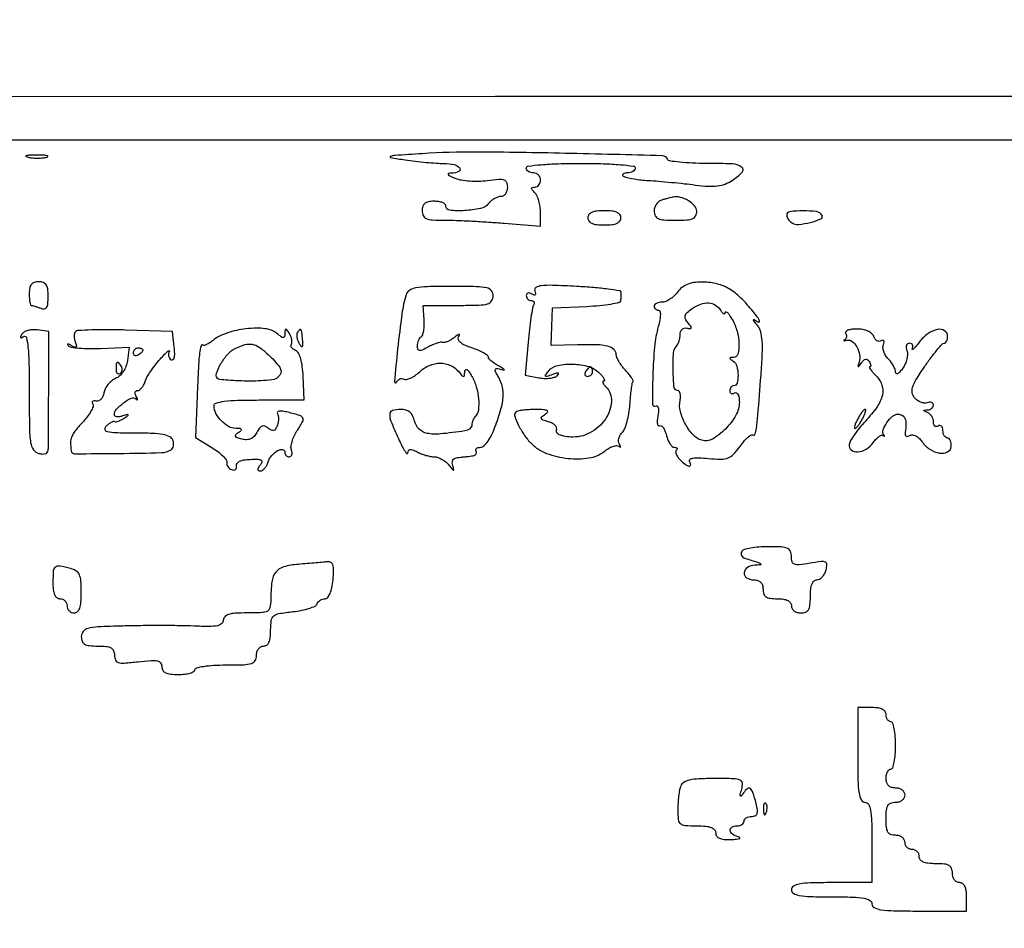
# Model space of a CAD drawing. Extents: x 0 to 285, y 0 to 199.
# Drawn here: x 91 to 108, y 15 to 31 of the extents above; entities that cross this region are included whole.
import ezdxf

# ---------------------------------------------------------------- set-up
doc = ezdxf.new("R2010")
doc.units = 0
doc.header["$MEASUREMENT"] = 0

msp = doc.modelspace()

# ---------------------------------------------------------------- linework, layer by layer
for points in [[(12.018587, 197.63043, 0.000001), (12.008899, 104.966172, 0.000001), (11.999543, 12.345562, 0.14191), (12.095573, 12.013907, 0.043878), (12.14091, 11.954451, 0.181572), (12.18046, 11.934241, 0.182342), (12.223428, 11.945101, 0.044309), (12.280527, 11.992887, -0.198708), (12.431666, 12.05556, -0.000004), (39.75987, 12.076799, -0.000163), (77.848355, 12.093671, -0.00003), (148.40545, 12.097669, -0.000015), (239.157542, 12.094621, -0.000295)], [(284.767733, 141.700151, -0.000001), (284.786003, 197.347919, -0.061471)], [(171.17965, 29.568899, -0.000001), (150.057708, 29.555285, -0.000076), (126.748456, 29.54384, -0.000045), (99.0243, 29.536921), (26.6913, 29.5254)], [(184.76263, 83.842364, -0.000001), (184.743992, 64.355618, -0.198663)], [(12.817015, 14.586097, -0.000002), (12.795782, 37.035661, -0.000177)], [(148.36725, 197.882091, -0.000025), (71.811833, 197.887396, -0.000196)], [(36.352494, 197.905501, -0.000009), (12.465476, 197.927469, -0.163223)], [(185.428182, 64.397946, -0.000006), (199.798997, 64.404219, -0.000134)], [(57.992206, 28.760233, -0.000046), (98.9397, 28.764, -0.000044), (140.476527, 28.76031, -0.000383), (159.011728, 28.742814, -0.000022), (171.318589, 28.721233, -0.413687)]]:
    msp.add_lwpolyline(points, format="xyb")
for points in [[(97.713, 28.514738, 0.000938), (97.22481, 28.48202, 0.06954), (97.147127, 28.465653, 0.769244), (97.148773, 28.446806, 0.005017), (97.407558, 28.40445, 0.008705), (97.586741, 28.38015, 0.006681), (97.783214, 28.359638, 0.006761), (97.967573, 28.345389, 0.015906), (98.105508, 28.341, -0.055333), (98.284194, 28.321165, -0.17345), (98.38473, 28.257489, -0.486365), (98.369586, 28.196302, -0.096951), (98.24175, 28.166438, 0.045412), (98.185285, 28.15923, 0.533115), (98.178535, 28.142006, 0.134415), (98.208832, 28.116617, 0.01083), (98.3052, 28.074893, 0.056625), (98.411431, 28.045056, 0.02332), (98.56019, 28.028017, 0.022713), (98.723078, 28.024433, 0.027075), (98.87625, 28.036337, -0.011911), (99.083203, 28.058748, -0.101867), (99.175283, 28.047741, -0.228132), (99.220214, 28.00412, -0.088129), (99.2358, 27.916382, -0.067788), (99.227075, 27.852326, -0.084428), (99.201566, 27.798027, -0.099685), (99.163701, 27.761717, -0.14238), (99.119259, 27.7488, 0.086594), (99.067003, 27.739682, 0.04354), (99.006015, 27.711523, 0.041499), (98.946309, 27.670456, 0.048188), (98.8974, 27.6219, -0.167805), (98.75431, 27.535043, -0.039407), (98.472628, 27.496992, -0.038986), (98.205283, 27.50299, -0.385114), (98.136, 27.5796, 0.226478), (98.120532, 27.611996, 0.074992), (98.073872, 27.639349, 0.057076), (98.005492, 27.658014, 0.038131), (97.9245, 27.6642, 0.044917), (97.824438, 27.655193, 0.124434), (97.760588, 27.62613, 0.149477), (97.725061, 27.574123, 0.07578), (97.713, 27.495, 0.108066), (97.732299, 27.406751, 0.189474), (97.785429, 27.355673, 0.085805), (97.893998, 27.331395, 0.012202), (98.123236, 27.3258, -0.009259), (98.325403, 27.322056, -0.003664), (98.603099, 27.309728, -0.003625), (98.902873, 27.292038, -0.004535), (99.180736, 27.271086), (99.828, 27.216372), (99.828, 27.465666, 0.03635), (99.82051, 27.568555, 0.034101), (99.798178, 27.671551, 0.035943), (99.765499, 27.760101, 0.090244), (99.72648, 27.81648, -0.018208), (99.677607, 27.869048, -0.180052), (99.66726, 27.89685, -0.354955), (99.680576, 27.913244, -0.051663), (99.72648, 27.918, 0.124206), (99.765198, 27.927769, 0.10078), (99.798178, 27.955277, 0.090584), (99.820341, 27.996424, 0.078509), (99.828, 28.0449, 0.099038), (99.818312, 28.09333, 0.097945), (99.790723, 28.134523, 0.097945), (99.74953, 28.162112, 0.099038), (99.7011, 28.1718, -0.064853), (99.652586, 28.178119, -0.082425), (99.611477, 28.196651, -0.098894), (99.583977, 28.224137, -0.148195), (99.5742, 28.2564, -0.377473), (99.60652, 28.293111, -0.010078), (99.838575, 28.318011, -0.014876), (100.145704, 28.335533, -0.00681), (100.5471, 28.341, -0.00681), (100.948496, 28.335533, -0.014876), (101.255625, 28.318011, -0.010078), (101.48768, 28.293111, -0.377473), (101.52, 28.2564, -0.163305), (101.509171, 28.224129, -0.096011), (101.478581, 28.196651, -0.077243), (101.432928, 28.178085, -0.05808), (101.379, 28.1718, 0.153305), (101.303033, 28.147947, 0.607819), (101.307725, 28.11205, 0.048929), (101.50007, 28.062787, 0.023807), (101.752482, 28.036098, -0.006195), (101.938266, 28.023047, -0.003355), (102.166472, 28.00263, -0.003341), (102.39853, 27.978732, -0.00527), (102.597274, 27.954798, 0.017698), (102.826151, 27.932991, 0.04582), (102.991695, 27.938285, 0.059701), (103.125907, 27.97153, 0.054546), (103.252924, 28.036219, 0.055669), (103.432399, 28.184727, 0.467975), (103.422579, 28.276075, 0.136633), (103.256173, 28.330615, 0.011284), (102.79605, 28.341, -0.010028), (102.537316, 28.34619, -0.015593), (102.314755, 28.362084, -0.009819), (102.134178, 28.384245, -0.269955), (102.0981, 28.412775, 0.301232), (102.004957, 28.478048, 0.000709), (100.263523, 28.52101, 0.004451), (98.683773, 28.543675, 0.017623)], [(90.671036, 28.450366, 0.028254), (90.755051, 28.439084, 0.020511), (90.849368, 28.43569, 0.020826), (90.939435, 28.439899, 0.041951), (91.009436, 28.452073, 0.285845), (91.022512, 28.465888, 0.417468), (91.013895, 28.478762, 0.038992), (90.939791, 28.487098, 0.009782), (90.8181, 28.488865, 0.008901), (90.697215, 28.486103, 0.053901), (90.63531, 28.476852, 0.67161), (90.633635, 28.464228, 0.082665)], [(102.00645, 27.690483, 0.09552), (101.949884, 27.663432, 0.075402), (101.90189, 27.615278, 0.073873), (101.869532, 27.553988, 0.084769), (101.8584, 27.488797, 0.111982), (101.877275, 27.405576, 0.182019), (101.928949, 27.356005, 0.08711), (102.032453, 27.331688, 0.014244), (102.2391, 27.3258, 0.014424), (102.443817, 27.331707, 0.084873), (102.548116, 27.355802, 0.178003), (102.600497, 27.404472, 0.11799), (102.6198, 27.485133, 0.184887), (102.582436, 27.582725, 0.075393), (102.470947, 27.674554, 0.071106), (102.328079, 27.734374, 0.114613), (102.1968, 27.737831, 0.009053), (102.172024, 27.73229, 0.00142), (102.123436, 27.720351, 0.001578), (102.066234, 27.705931, 0.001376)], [(100.674, 27.3681, 0.164293), (100.693126, 27.311465, 0.129352), (100.7445, 27.271414, 0.075863), (100.834399, 27.248128, 0.025511), (100.9701, 27.2412, 0.025511), (101.105801, 27.248128, 0.075863), (101.1957, 27.271414, 0.129352), (101.247074, 27.311465, 0.164293), (101.2662, 27.3681, 0.164293), (101.247074, 27.424735, 0.129352), (101.1957, 27.464786, 0.075863), (101.105801, 27.488072, 0.025511), (100.9701, 27.495, 0.025511), (100.834399, 27.488072, 0.075863), (100.7445, 27.464786, 0.129352), (100.693126, 27.424735, 0.164293)], [(104.2272, 27.415393, 0.091425), (104.233544, 27.38099, 0.05311), (104.252658, 27.343437, 0.050705), (104.280714, 27.308617, 0.059482), (104.313864, 27.282224, 0.159779), (104.441373, 27.251467, 0.04086), (104.65369, 27.286135, 0.044628), (104.836605, 27.349346, 0.45332), (104.857445, 27.417284, 0.227472), (104.761573, 27.47872, 0.0314), (104.518574, 27.493263, 0.030811), (104.282349, 27.477981, 0.377714)], [(90.6912, 26.0145, 0.015728), (90.693751, 25.933421, 0.025716), (90.701593, 25.865128, 0.023489), (90.712708, 25.813669, 0.340043), (90.726581, 25.803, -0.065182), (90.747571, 25.800252, -0.008575), (90.790878, 25.787916, -0.009838), (90.841951, 25.771311, -0.008099), (90.895781, 25.751649, 0.105014), (90.96054, 25.741387, 0.243274), (91.001814, 25.765537, 0.120396), (91.024012, 25.831529, 0.021216), (91.0296, 25.963149, 0.028583), (91.022002, 26.09595, 0.114912), (90.994836, 26.171994, 0.168949), (90.943477, 26.212193, 0.082532), (90.8604, 26.226, 0.07578), (90.781277, 26.213939, 0.149477), (90.72927, 26.178412, 0.124434), (90.700207, 26.114562, 0.044917)], [(102.275493, 26.039543, -0.045978), (102.214164, 25.970623, -0.042957), (102.139943, 25.912317, -0.04586), (102.064558, 25.872267, -0.099502), (102.000543, 25.8594, 0.047627), (101.946142, 25.854206, 0.067618), (101.900154, 25.838691, 0.087786), (101.869156, 25.815825, 0.192352), (101.8584, 25.7889, 0.109538), (101.864364, 25.762004, 0.099841), (101.881248, 25.739109, 0.095163), (101.906485, 25.723755, 0.089445), (101.936181, 25.7184, -0.339168), (101.962268, 25.698404, -0.069187), (101.969991, 25.636783, -0.044155), (101.960411, 25.542947, -0.019856), (101.932188, 25.422242, 0.044252), (101.866484, 25.063117, 0.016011), (101.83511, 24.545083, 0.008986), (101.829795, 24.038803, 0.585397), (101.891816, 24.004589, -0.337365), (101.916456, 24.002226, -0.160233), (101.932852, 23.972684, -0.066976), (101.936206, 23.911926, -0.027576), (101.925187, 23.830034, 0.025425), (101.913776, 23.747899, 0.060202), (101.915814, 23.68628, 0.140806), (101.930194, 23.655178, 0.368294), (101.952741, 23.65172, -0.287531), (101.983566, 23.651523, -0.095219), (102.017955, 23.619086, -0.060926), (102.050873, 23.559261, -0.033867), (102.076591, 23.47996, 0.036866), (102.103823, 23.397676, 0.048854), (102.140993, 23.328144, 0.058079), (102.181899, 23.28003, 0.189775), (102.220071, 23.265, -0.060181), (102.250737, 23.261296, -0.180237), (102.267917, 23.249616, -0.249698), (102.270106, 23.232563, -0.10632), (102.257229, 23.212629, 0.208343), (102.245928, 23.183884, 0.082124), (102.25456, 23.141323, 0.062574), (102.280803, 23.091998, 0.042888), (102.321686, 23.043429, 0.032909), (102.415465, 22.961244, 0.121719), (102.487059, 22.929993, 0.492487), (102.511511, 22.952586, 0.116324), (102.490856, 23.014508, -0.385196), (102.497175, 23.048887, -0.12557), (102.548913, 23.070995, -0.04786), (102.657355, 23.077328, -0.013748), (102.82535, 23.066426, 0.018956), (103.053317, 23.054014, 0.093268), (103.179724, 23.07565, 0.114366), (103.276688, 23.13963, 0.03527), (103.388757, 23.275613, -0.020909), (103.459788, 23.367024, -0.032983), (103.528793, 23.438424, -0.035264), (103.587931, 23.484894, -0.295445), (103.620319, 23.485573, 0.468436), (103.660524, 23.499012, 0.058558), (103.68709, 23.600896, 0.014619), (103.7129, 23.837058, 0.000865), (103.768923, 24.554867, 0.007874), (103.791543, 24.928835, 0.028094), (103.788786, 25.16848, 0.044985), (103.76304, 25.330499, 0.108936), (103.709044, 25.438256, -0.003619), (103.640565, 25.523934, -0.20849), (103.63557, 25.543021, -0.522492), (103.646246, 25.548215, -0.00723), (103.7196, 25.505755, 0.439443), (103.738328, 25.511322, 0.241178), (103.737807, 25.538007, 0.03858), (103.688914, 25.614295, 0.011667), (103.603381, 25.722166, 0.029482), (103.378239, 25.96254, 0.063474), (103.173951, 26.112237, 0.073535), (102.959092, 26.192817, 0.053182), (102.7044, 26.219845, 0.038267), (102.563642, 26.208981, 0.061181), (102.44776, 26.176193, 0.068748), (102.353029, 26.120021, 0.065848)], [(97.425637, 25.99335, 0.039717), (97.35214, 25.657539, 0.007192), (97.27458, 25.023349, 0.006676), (97.219456, 24.438384, 0.843588), (97.257098, 24.428777, -0.084457), (97.281522, 24.465439, -0.105329), (97.31511, 24.488651, -0.116485), (97.352536, 24.494803, -0.121737), (97.388088, 24.483364, 0.199569), (97.433665, 24.476027, 0.052289), (97.504948, 24.501149, 0.044715), (97.587006, 24.549525, 0.033044), (97.668459, 24.616495, -0.087888), (97.842453, 24.730208, -0.100466), (98.036885, 24.770285, -0.107855), (98.220805, 24.730726, -0.116007), (98.365959, 24.6186, 0.009734), (98.427945, 24.545241, 0.215697), (98.45279, 24.534, 0.377077), (98.468565, 24.547869, 0.020913), (98.474707, 24.6186, -0.167649), (98.487477, 24.650852, -0.379461), (98.511499, 24.654145, -0.096194), (98.550122, 24.615868, -0.019694), (98.6013, 24.534, -0.060403), (98.680129, 24.346852, -0.047316), (98.720351, 24.130045, -0.049132), (98.718528, 23.934297, -0.171117), (98.66475, 23.82195, 0.059742), (98.640451, 23.791029, 0.039042), (98.619938, 23.750514, 0.038992), (98.605939, 23.707212, 0.058752), (98.6013, 23.667865, -0.130839), (98.591692, 23.631778, -0.084137), (98.564023, 23.598136, -0.074231), (98.522907, 23.571987, -0.066609), (98.4744, 23.557763, -0.013976), (98.040954, 23.503622, -0.071767), (97.799597, 23.514968, -0.148256), (97.65933, 23.588821, -0.137326), (97.57854, 23.7303, 0.053868), (97.542451, 23.828093, 0.104882), (97.491016, 23.892992, 0.11005), (97.419507, 23.929533, 0.063382), (97.323129, 23.9418, 0.073235), (97.183266, 23.921204, 0.312389), (97.133442, 23.858677, 0.114683), (97.15383, 23.733239, 0.009121), (97.288142, 23.422289, 0.010717), (97.35266, 23.287838, 0.026998), (97.406873, 23.19377, 0.075192), (97.44142, 23.154925, 0.629563), (97.457342, 23.162227, -0.104479), (97.467849, 23.208074, -0.258059), (97.49477, 23.227793, -0.130769), (97.542517, 23.221407, -0.0246), (97.622838, 23.183377, 0.030916), (97.696048, 23.149838, 0.022674), (97.780792, 23.121526, 0.023061), (97.863778, 23.102009, 0.046249), (97.930762, 23.0958, -0.083758), (97.99441, 23.085063, -0.046056), (98.066528, 23.05231, -0.044241), (98.135556, 23.004397, -0.05355), (98.190331, 22.94775, 0.005141), (98.252556, 22.869513, 0.173572), (98.272608, 22.857359, 0.563753), (98.280806, 22.866242, 0.012601), (98.259467, 22.93365, -0.078572), (98.249583, 22.989564, -0.134866), (98.261213, 23.035113, -0.143585), (98.293708, 23.066464, -0.093942), (98.343859, 23.0817, 0.00048), (98.402776, 23.088121, 0.000294), (98.472237, 23.0958, 0.000295), (98.540999, 23.103484, 0.000525), (98.597579, 23.1099, 0.061028), (98.641544, 23.120467, 0.115007), (98.671774, 23.140568, 0.16531), (98.683629, 23.166598, 0.164783), (98.677186, 23.1945, -0.165868), (98.671078, 23.221208, -0.190418), (98.683102, 23.244291, -0.122418), (98.713791, 23.259903, -0.056805), (98.75851, 23.265, 0.19555), (98.815854, 23.288319, 0.045062), (98.885123, 23.36919, 0.039456), (98.954477, 23.485062, 0.027885), (99.014229, 23.62455, 0.015781), (99.120216, 23.94718, 0.052438), (99.160367, 24.166505, 0.076384), (99.147018, 24.341373, 0.068905), (99.081976, 24.510946, -0.010753), (99.024301, 24.621101, -0.194369), (99.021304, 24.659992, -0.373545), (99.04586, 24.675005, -0.028258), (99.128092, 24.656379, 0.032912), (99.172752, 24.6467, 0.659919), (99.17812, 24.655419, 0.108415), (99.155333, 24.676225, 0.009921), (99.08775, 24.713511, -0.02493), (99.014866, 24.756625, -0.032744), (98.953315, 24.803365, -0.034405), (98.909202, 24.847332, -0.181526), (98.8974, 24.878767, 0.245917), (98.881306, 24.90951, 0.025987), (98.810192, 24.953533, 0.027381), (98.714263, 24.999588, 0.01852), (98.600521, 25.041857, -0.026082), (98.477405, 25.089741, -0.067359), (98.396674, 25.140085, -0.121354), (98.359458, 25.190367, -0.238302), (98.362961, 25.238768, 0.049973), (98.379352, 25.273562, 0.559715), (98.37152, 25.283244, 0.126098), (98.344428, 25.272399, 0.01228), (98.288045, 25.228982, -0.032848), (98.231339, 25.188919, -0.036927), (98.171987, 25.158351, -0.039943), (98.118385, 25.140473, -0.131708), (98.081455, 25.141205, 0.122351), (98.041559, 25.142731, 0.026587), (97.974439, 25.12499, 0.02621), (97.896932, 25.095463, 0.022479), (97.81875, 25.056597, -0.015338), (97.714252, 25.002774, -0.137398), (97.663912, 24.994036, -0.303341), (97.637181, 25.01611, -0.073003), (97.6284, 25.075931, -0.049836), (97.633488, 25.126847, -0.047569), (97.648562, 25.17659, -0.051253), (97.670724, 25.217968, -0.106166), (97.697036, 25.243234, 0.179116), (97.722491, 25.275847, 0.035356), (97.740249, 25.349178, 0.033408), (97.749591, 25.442177, 0.025618), (97.747763, 25.544326), (97.729855, 25.803), (98.355927, 25.803, 0.006033), (98.728347, 25.807494, 0.060027), (98.882591, 25.829866, 0.181062), (98.954377, 25.881352, 0.148671), (98.982, 25.9722, 0.171752), (98.949535, 26.063923, 0.169125), (98.866388, 26.115515, 0.050572), (98.685025, 26.137237, 0.004537), (98.226301, 26.1414, 0.005949), (97.805906, 26.136398, 0.039783), (97.598068, 26.114848, 0.095161), (97.48444, 26.070436, 0.180315)], [(99.726015, 26.064072, -0.037722), (99.740621, 26.015602, -0.242662), (99.734276, 25.991636, -0.305018), (99.71298, 25.98634, -0.051346), (99.673177, 26.005615, 0.067825), (99.635288, 26.02245, 0.141514), (99.603274, 26.022499, 0.190665), (99.582209, 26.006269, 0.135202), (99.5742, 25.977193, 0.099038), (99.58104, 25.943001, 0.097945), (99.600518, 25.913918, 0.097945), (99.629601, 25.89444, 0.099038), (99.663793, 25.8876, -0.095749), (99.694322, 25.8817, -0.173682), (99.713115, 25.865024, -0.171965), (99.717155, 25.840071, -0.093641), (99.705888, 25.810747, 0.095478), (99.684909, 25.755547, 0.006055), (99.65705, 25.583691, 0.008718), (99.629732, 25.376614, 0.006363), (99.606331, 25.145714), (99.554273, 24.557534), (99.796886, 24.509975, 0.036221), (99.89597, 24.497911, 0.03926), (99.993084, 24.500798, 0.042684), (100.07486, 24.516824, 0.125056), (100.1241, 24.54552, 0.056712), (100.150022, 24.57751, 0.516455), (100.144329, 24.59153, 0.134366), (100.112261, 24.59039, 0.013644), (100.0395, 24.565472, -0.008929), (99.942788, 24.531331, -0.291082), (99.919745, 24.537092, -0.363947), (99.918447, 24.558277, -0.011254), (99.975938, 24.632444, -0.173141), (100.136206, 24.729825, -0.060562), (100.408982, 24.752282, -0.059676), (100.689154, 24.707629, -0.127819), (100.876548, 24.59745, -0.020802), (100.928864, 24.540547, -0.048171), (100.961858, 24.49289, -0.109061), (100.971088, 24.462187, -0.436285), (100.959223, 24.4494, 0.285597), (100.944129, 24.440013, 0.202985), (100.942952, 24.419578, 0.080268), (100.960925, 24.38693, 0.030507), (100.99548, 24.34788, -0.214188), (101.095888, 24.083849, -0.138361), (100.987042, 23.769742, -0.117886), (100.709949, 23.522984, -0.14095), (100.369459, 23.449409, -0.025466), (100.246853, 23.463965, -0.068988), (100.163555, 23.490358, -0.131565), (100.121074, 23.526595, -0.247195), (100.115891, 23.570214, 0.180147), (100.116313, 23.612683, 0.105013), (100.089098, 23.656499, 0.079854), (100.037919, 23.695114, 0.054844), (99.970196, 23.721962, -0.016797), (99.871526, 23.75264, -0.210441), (99.843578, 23.778668, -0.326481), (99.850502, 23.808913, -0.033439), (99.9126, 23.855902, 0.093173), (99.953016, 23.894836, 0.465152), (99.94616, 23.921409, 0.100735), (99.885185, 23.936767, 0.010418), (99.73635, 23.940505, 0.014806), (99.616727, 23.937473, 0.019493), (99.508068, 23.927237, 0.017265), (99.419878, 23.912331, 0.146903), (99.38492, 23.89352, 0.287119), (99.368092, 23.820399, 0.032338), (99.437068, 23.656177, 0.035941), (99.54225, 23.478356, 0.04488), (99.66515, 23.331164, 0.107667), (99.936052, 23.157184, 0.062153), (100.314737, 23.067623, 0.063206), (100.693722, 23.074504, 0.131276), (100.963447, 23.190281, -0.033862), (101.043222, 23.24472, -0.047668), (101.121253, 23.281062, -0.057696), (101.18678, 23.296082, -0.214337), (101.226135, 23.283379, 0.040887), (101.248435, 23.266328, 0.505668), (101.256951, 23.269585, 0.181513), (101.255476, 23.285932, 0.017728), (101.236686, 23.32163, -0.118935), (101.22323, 23.367863, -0.073144), (101.228894, 23.424566, -0.066537), (101.252011, 23.482702, -0.065324), (101.289698, 23.53313, 0.099779), (101.333722, 23.601306, 0.02667), (101.374691, 23.724463, 0.02593), (101.407147, 23.872403, 0.02418), (101.425055, 24.0264, -0.006698), (101.437046, 24.174461, -0.009855), (101.451882, 24.304128, -0.005626), (101.467629, 24.41206, -0.155925), (101.480285, 24.437256, 0.324221), (101.483395, 24.458142, 0.024694), (101.452932, 24.510296, 0.026548), (101.406478, 24.573861, 0.016461), (101.345706, 24.643558, -0.026172), (101.282896, 24.718478, -0.028049), (101.229806, 24.797894, -0.029131), (101.192357, 24.870723, -0.104554), (101.1816, 24.921601, 0.21388), (101.140697, 25.012849, 0.120573), (101.031521, 25.070801, 0.056209), (100.82979, 25.098345, 0.013083), (100.487337, 25.097399), (100.020836, 25.0839), (100.030168, 25.4223), (100.0395, 25.7607), (100.65285, 25.785556, 0.01236), (100.88799, 25.800914, 0.020201), (101.086028, 25.826874, 0.015187), (101.240047, 25.858272, 0.34793), (101.2662, 25.891306, -0.00105), (101.266275, 25.926909, -0.000732), (101.266502, 25.967076, -0.000739), (101.266834, 26.005595, -0.001534), (101.267229, 26.03565, 0.3737), (101.244825, 26.062301, 0.005987), (101.034662, 26.092887, 0.012358), (100.7785, 26.120617, 0.007476), (100.474067, 26.1414, 0.004647), (100.04289, 26.160348, 0.034421), (99.837517, 26.153323, 0.11415), (99.745271, 26.121693, 0.359729)], [(103.04827, 25.712446, 0.031592), (103.078094, 25.671316, 0.114926), (103.103587, 25.651879, 0.324597), (103.120488, 25.655396, 0.173507), (103.129102, 25.6761, -0.450552), (103.142582, 25.686856, -0.155995), (103.16765, 25.673721, -0.047415), (103.207456, 25.624885, -0.017455), (103.2543, 25.5492, -0.063514), (103.340496, 25.340961, -0.058672), (103.374721, 25.112016, -0.073753), (103.353715, 24.93183, -0.335626), (103.27545, 24.871105, 0.023728), (103.224844, 24.86808, 0.366522), (103.213687, 24.856364, 0.255439), (103.221997, 24.838794, 0.015657), (103.271589, 24.805048, -0.18804), (103.335127, 24.718427, -0.06138), (103.357405, 24.558632, -0.067922), (103.339773, 24.412056, -0.341252), (103.278597, 24.3648, 0.133519), (103.2532, 24.357895, 0.100497), (103.231563, 24.338482, 0.087463), (103.217004, 24.309443, 0.072691), (103.212, 24.275207, 0.108972), (103.218623, 24.245179, 0.182303), (103.236851, 24.227291, 0.161196), (103.264274, 24.224659, 0.082592), (103.2966, 24.2379, -0.254621), (103.329166, 24.239691, -0.164779), (103.356904, 24.212776, -0.083182), (103.375395, 24.154622, -0.035483), (103.3812, 24.072923, -0.13019), (103.318727, 23.837057, -0.065207), (103.13119, 23.589376, -0.067921), (102.900079, 23.411169, -0.210154), (102.708492, 23.390601, -0.130306), (102.554708, 23.488411, -0.061761), (102.416858, 23.68077, -0.061039), (102.328092, 23.905285, -0.111669), (102.321792, 24.101094, 0.041382), (102.329199, 24.169703, 0.068177), (102.322728, 24.227588, 0.099023), (102.304264, 24.266318, 0.236393), (102.276542, 24.2802, -0.387772), (102.21587, 24.335582, -0.017322), (102.198454, 24.643659, -0.020422), (102.20435, 24.953872, -0.183404), (102.259171, 25.075771, 0.084875), (102.283202, 25.109715, 0.036464), (102.303537, 25.161556, 0.034735), (102.317607, 25.221249, 0.038629), (102.322621, 25.280221, -0.086622), (102.332156, 25.332499, -0.113793), (102.358651, 25.372954, -0.125468), (102.397939, 25.395174, -0.120004), (102.44377, 25.396377, 0.03198), (102.502755, 25.38754, 0.388686), (102.519378, 25.400353, 0.205336), (102.512747, 25.428377, 0.013836), (102.460887, 25.494504, -0.064214), (102.417197, 25.563504, -0.185823), (102.413379, 25.618947, -0.13662), (102.448592, 25.673855, -0.029502), (102.537894, 25.744605, -0.061632), (102.691027, 25.825873, -0.10734), (102.83257, 25.8474, -0.12758), (102.953571, 25.807742, -0.109453)], [(90.559218, 25.287177, 0.024623), (90.53591, 25.244949, 0.292505), (90.53794, 25.227224, 0.34406), (90.553875, 25.223579, 0.028936), (90.593529, 25.245021, -0.511016), (90.640801, 25.22552, -0.034155), (90.6693, 25.055834, -0.019996), (90.686613, 24.758346, -0.004536), (90.6912, 24.25276, 0.00318), (90.695297, 23.608639, 0.035097), (90.716639, 23.351741, 0.109245), (90.766846, 23.222554, 0.183704), (90.8604, 23.155887, 0.048958), (90.933304, 23.144276, 0.117921), (90.986769, 23.15371, 0.163718), (91.019589, 23.183317, 0.122325), (91.032621, 23.23062, 0.004669), (91.033952, 23.313483, 0.000198), (91.035804, 23.606652, 0.00034), (91.037625, 23.954178, 0.000242), (91.039212, 24.34365), (91.04278, 25.3377), (90.832679, 25.363698, 0.047814), (90.747612, 25.366044, 0.051258), (90.665684, 25.351945, 0.057245), (90.598647, 25.324607, 0.129631)], [(91.517602, 25.332202, 0.137549), (91.500776, 25.302264, 0.05636), (91.494864, 25.255604, 0.050028), (91.499602, 25.200994, 0.045004), (91.515106, 25.146351, -0.028354), (91.534869, 25.084594, -0.278834), (91.527358, 25.059499, -0.29322), (91.502173, 25.055289, -0.030313), (91.445827, 25.083585, 0.015974), (91.402418, 25.106966, 0.119795), (91.379804, 25.11211, 0.55723), (91.374972, 25.104035, 0.06498), (91.389757, 25.082756, 0.173417), (91.439788, 25.05605, 0.015151), (91.585019, 25.039038, 0.018476), (91.76423, 25.030186, 0.0133), (91.964523, 25.033028), (92.475232, 25.053872), (92.444725, 24.815086, -0.056472), (92.419715, 24.712837, -0.057745), (92.372579, 24.619599, -0.060955), (92.308349, 24.544142, -0.07989), (92.232959, 24.494274, 0.064526), (92.161645, 24.450175, 0.050508), (92.097128, 24.385885, 0.051786), (92.048599, 24.312256, 0.081579), (92.025091, 24.240474, -0.063143), (92.006716, 24.176526, -0.084653), (91.973978, 24.125987, -0.104487), (91.932454, 24.096415, -0.155957), (91.888453, 24.091946, 0.060842), (91.849657, 24.095317, 0.174568), (91.824923, 24.085423, 0.243699), (91.817066, 24.064958, 0.110964), (91.826689, 24.037097, -0.232576), (91.831103, 23.991523, -0.038132), (91.79253, 23.908885, -0.035207), (91.728099, 23.811251, -0.024418), (91.642627, 23.710295, 0.019141), (91.51201, 23.559277, 0.07491), (91.450351, 23.45289, 0.094247), (91.430059, 23.346105, 0.040966), (91.441945, 23.20155, 0.367603), (91.502197, 23.15056, 0.002136), (92.293224, 23.155686, 0.003857), (93.055114, 23.169755, 0.132618), (93.226014, 23.220731, 0.127693), (93.253131, 23.249079, 0.080947), (93.268795, 23.292304, 0.072053), (93.270956, 23.343419, 0.066299), (93.258754, 23.394609, 0.195038), (93.202826, 23.454446, 0.063168), (93.085082, 23.49187, 0.036043), (92.893122, 23.512977, 0.009366), (92.582313, 23.5188, -0.00515), (92.233331, 23.522394, -0.05072), (92.087639, 23.540251, -0.284752), (92.047745, 23.579569, -0.251066), (92.062615, 23.63682, -0.031007), (92.107776, 23.679979, -0.043772), (92.153268, 23.711995, -0.051575), (92.192854, 23.729801, -0.218534), (92.218039, 23.727003, 0.177457), (92.244034, 23.722011, 0.043732), (92.286857, 23.732898, 0.039326), (92.336804, 23.754902, 0.030651), (92.387239, 23.786163, 0.004762), (92.455308, 23.835343, 0.394998), (92.45747, 23.847008, 0.335745), (92.445263, 23.851516, 0.004301), (92.36205, 23.825536, -0.040752), (92.30531, 23.812264, -0.072775), (92.25749, 23.81212, -0.114167), (92.225838, 23.824383, -0.248382), (92.214, 23.846743, -0.184541), (92.251412, 23.944655, -0.04912), (92.376668, 24.059644, -0.049594), (92.515398, 24.143827, -0.304702), (92.593979, 24.132335, 0.043236), (92.616973, 24.114843, 0.519837), (92.625644, 24.118457, 0.169236), (92.62353, 24.136266, 0.017188), (92.603271, 24.17445, -0.060391), (92.58607, 24.214958, -0.124486), (92.584934, 24.249136, -0.183825), (92.599513, 24.271482, -0.158593), (92.626306, 24.2802, 0.155995), (92.662101, 24.291646, 0.062566), (92.700365, 24.326864, 0.053761), (92.735122, 24.378277, 0.044955), (92.760617, 24.439055, -0.053427), (92.794652, 24.516497, -0.017455), (92.860562, 24.622626, -0.01717), (92.942512, 24.736214, -0.01856), (93.030056, 24.840905, -0.007521), (93.111004, 24.928041, -0.023494), (93.168989, 24.983173, -0.14836), (93.189702, 24.992389, -0.608788), (93.195458, 24.983996, 0.086453), (93.18148, 24.941828, 0.088993), (93.182795, 24.897861, 0.093718), (93.198994, 24.858931, 0.10944), (93.227642, 24.831063, 0.308783), (93.259919, 24.832529, 0.173486), (93.282463, 24.866727, 0.066225), (93.290661, 24.943034, 0.020812), (93.282974, 25.057867), (93.252502, 25.3377), (92.411724, 25.361623, 0.006087), (92.085648, 25.36693, 0.009248), (91.802255, 25.362849, 0.004533), (91.564059, 25.352849, 0.185685)], [(94.563144, 25.381838, 0.026895), (94.397872, 25.354559, 0.025013), (94.232352, 25.309217, 0.025852), (94.089412, 25.253927, 0.0729), (93.999244, 25.1966, -0.021737), (93.934011, 25.145089, -0.034075), (93.873357, 25.107332, -0.037061), (93.823835, 25.085538, -0.289152), (93.80035, 25.09085, 0.570728), (93.762133, 25.081017, 0.040865), (93.735194, 24.948151, 0.01755), (93.713245, 24.68513, 0.002913), (93.691738, 24.177454), (93.664806, 23.440209), (93.952696, 23.262283, -0.023841), (94.061554, 23.18761, -0.033541), (94.150366, 23.110346, -0.035469), (94.211306, 23.040422, -0.217808), (94.221343, 22.994904, 0.118434), (94.222231, 22.957739, 0.086382), (94.239593, 22.920078, 0.079053), (94.270523, 22.887673, 0.075188), (94.310494, 22.865794, 0.087569), (94.350083, 22.858752, 0.169863), (94.380057, 22.869192, 0.181036), (94.395777, 22.895362, 0.100767), (94.395094, 22.933051, -0.218099), (94.404736, 22.97818, -0.122635), (94.448923, 23.014411, -0.071834), (94.528853, 23.039076, -0.029702), (94.641774, 23.050007, -0.014191), (94.778862, 23.051204, -0.121376), (94.837728, 23.035468, -0.359667), (94.850497, 23.003262, -0.095209), (94.821765, 22.951025, 0.027066), (94.784314, 22.900578, 0.144303), (94.774351, 22.868124, 0.301431), (94.78669, 22.849055, 0.103101), (94.82054, 22.842, 0.150809), (94.858457, 22.853702, 0.064042), (94.898625, 22.889407, 0.055252), (94.934814, 22.941645, 0.04707), (94.961019, 23.003385, -0.09967), (95.024475, 23.117896, -0.084589), (95.130646, 23.206837, -0.165585), (95.218341, 23.224646, -0.377248), (95.2596, 23.177745, 0.099038), (95.265856, 23.146472, 0.097945), (95.283671, 23.119871, 0.097945), (95.310272, 23.102056, 0.099038), (95.341545, 23.0958, 0.173212), (95.368902, 23.10557, 0.149711), (95.385884, 23.131069, 0.105127), (95.389031, 23.169905, 0.059511), (95.377416, 23.215865, -0.120929), (95.369657, 23.277259, -0.041719), (95.387409, 23.365573, -0.03854), (95.424128, 23.463485, -0.036067), (95.476131, 23.556906, 0.016749), (95.577177, 23.723001, 0.244744), (95.579369, 23.789416, 0.212475), (95.525904, 23.83491, 0.012633), (95.315961, 23.89099, 0.021188), (95.220444, 23.909696, 0.067657), (95.155638, 23.910727, 0.198874), (95.127389, 23.894858, 0.314803), (95.125886, 23.868225, -0.096824), (95.14119, 23.827633, -0.045116), (95.145552, 23.77132, -0.042407), (95.13949, 23.709418, -0.046038), (95.123095, 23.651175, -0.050959), (95.092176, 23.590041, -0.185915), (95.057751, 23.564777, -0.188959), (95.015665, 23.569343, -0.052839), (94.95952, 23.606703, 0.074944), (94.901509, 23.641723, 0.189886), (94.85312, 23.642604, 0.143741), (94.807992, 23.60882, 0.037831), (94.759007, 23.531893, -0.062226), (94.708271, 23.460172, -0.10192), (94.648255, 23.416627, -0.103901), (94.576783, 23.400834, -0.066648), (94.492156, 23.411268, -0.02182), (94.407149, 23.437509, -0.18379), (94.377181, 23.463089, -0.332095), (94.381274, 23.492013, -0.056056), (94.427598, 23.529242, 0.028383), (94.477549, 23.565031, 0.383538), (94.480839, 23.585439, 0.235612), (94.458013, 23.59898, 0.01613), (94.380627, 23.602105, -0.129718), (94.253652, 23.636713, -0.070441), (94.125481, 23.737165, -0.069537), (94.028457, 23.871204, -0.116083), (93.993291, 24.00525, -0.337243), (94.03003, 24.056163, -0.04117), (94.173395, 24.087152, -0.026033), (94.411286, 24.105873, -0.00662), (94.798482, 24.111), (95.606364, 24.111), (95.587214, 24.530693, 0.020181), (95.571663, 24.711163, 0.03984), (95.542264, 24.851889, 0.052048), (95.501779, 24.950493, 0.179593), (95.45077, 24.995395, -0.061919), (95.409028, 25.017664, -0.092803), (95.380292, 25.047184, -0.121182), (95.368825, 25.079022, -0.166019), (95.375556, 25.108492, 0.130383), (95.386135, 25.143399, 0.054932), (95.382444, 25.192668, 0.049264), (95.36653, 25.247395, 0.045686), (95.339913, 25.299439, 0.009839), (95.29567, 25.366423, 0.233307), (95.27647, 25.377137, 0.404342), (95.263885, 25.366145, 0.018373), (95.260895, 25.303438, -0.050864), (95.254233, 25.244484, -0.356249), (95.233169, 25.227722, -0.156555), (95.195423, 25.240352, -0.012624), (95.11155, 25.305276, 0.083705), (95.020969, 25.356774, 0.052856), (94.902706, 25.386258, 0.041247), (94.75238, 25.394725, 0.020908)], [(95.481675, 25.312511, 0.128639), (95.471059, 25.277911, 0.054383), (95.474328, 25.229069, 0.048904), (95.48953, 25.174819, 0.045688), (95.515237, 25.123227, 0.026786), (95.552419, 25.069703, 0.466464), (95.571061, 25.069009, 0.194081), (95.581275, 25.096847, 0.010863), (95.576252, 25.190717, 0.00828), (95.563802, 25.326037, 0.138873), (95.547095, 25.367352, 0.470282), (95.522921, 25.36811, 0.042372)], [(105.280234, 25.302626, -0.079585), (105.293669, 25.270378, -0.094753), (105.295214, 25.237505, -0.105917), (105.284772, 25.209167, -0.125204), (105.264077, 25.189591, 0.05794), (105.248031, 25.178033, 0.596267), (105.249578, 25.171833, 0.108843), (105.26714, 25.171235, 0.013682), (105.304559, 25.179215, -0.231972), (105.396398, 25.158832, -0.098346), (105.479854, 25.059841, -0.084394), (105.528492, 24.920574, -0.113878), (105.520628, 24.7878, 0.005946), (105.501059, 24.718191, 0.410826), (105.506542, 24.708556, 0.312982), (105.51875, 24.712778, 0.004956), (105.563784, 24.775682, -0.044406), (105.603838, 24.823219, -0.158855), (105.638873, 24.840875, -0.211677), (105.671128, 24.832105, -0.083832), (105.702118, 24.796832, -0.035179), (105.720977, 24.760892, -0.075255), (105.729095, 24.730704, -0.145117), (105.72563, 24.711192, -0.28399), (105.712693, 24.7032, 0.550724), (105.705641, 24.692052, 0.043633), (105.72715, 24.655342, 0.028392), (105.769081, 24.602848, 0.013661), (105.828322, 24.540278, -0.115504), (105.929851, 24.376672, -0.141628), (105.937738, 24.197669, -0.09548), (105.842589, 23.988953, -0.033267), (105.632777, 23.731938, 0.017332), (105.530092, 23.614025, 0.019175), (105.439394, 23.493087, 0.01892), (105.370319, 23.384674, 0.086951), (105.344441, 23.315079, 0.27021), (105.379523, 23.21755, 0.196639), (105.491813, 23.181659, 0.116581), (105.648797, 23.23213, 0.104528), (105.773941, 23.349062, -0.032165), (105.823261, 23.410639, -0.050301), (105.873784, 23.455912, -0.065758), (105.918143, 23.480077, -0.257858), (105.947938, 23.475962, 0.018142), (105.968117, 23.461988, 0.304838), (105.975839, 23.462161, 0.394918), (105.977191, 23.468682, 0.021677), (105.964477, 23.487623, -0.247226), (105.951126, 23.57608, -0.066806), (106.017234, 23.706755, -0.064726), (106.119184, 23.820438, -0.179514), (106.218277, 23.8572, -0.138857), (106.292738, 23.836115, -0.162332), (106.339698, 23.780025, -0.097324), (106.357775, 23.681328, -0.030891), (106.346565, 23.53146, 0.076383), (106.347224, 23.490421, 0.206308), (106.362753, 23.466481, 0.209841), (106.39058, 23.461567, 0.078831), (106.427903, 23.477182, -0.168312), (106.474012, 23.487496, -0.088457), (106.530967, 23.470508, -0.070834), (106.590229, 23.429285, -0.052695), (106.642624, 23.3691, 0.092933), (106.78404, 23.230747, 0.105497), (106.959984, 23.160697, 0.161), (107.100792, 23.182061, 0.262217), (107.166066, 23.279958, 0.049441), (107.164671, 23.338992, 0.072957), (107.150965, 23.388891, 0.097371), (107.127706, 23.422322, 0.194604), (107.098342, 23.4342, -0.162922), (107.068077, 23.444331, -0.096098), (107.042307, 23.472944, -0.077373), (107.024896, 23.515649, -0.058239), (107.019, 23.566093, 0.066118), (107.012802, 23.612761, 0.138808), (106.994149, 23.643883, 0.191142), (106.966518, 23.654832, 0.139169), (106.9344, 23.6457, -0.129002), (106.90225, 23.635861, -0.189552), (106.874651, 23.645446, -0.14589), (106.856043, 23.674342, -0.070719), (106.8498, 23.718257, 0.077109), (106.841901, 23.769172, 0.063907), (106.818736, 23.818962, 0.065439), (106.784483, 23.860144, 0.090943), (106.74405, 23.885771, -0.009076), (106.68823, 23.909482, -0.295955), (106.6806, 23.921244, -0.382689), (106.688773, 23.930358, -0.011437), (106.74405, 23.935121, 0.074841), (106.784456, 23.943838, 0.084106), (106.818736, 23.963909, 0.093898), (106.841706, 23.991967, 0.125347), (106.8498, 24.023745, 0.161968), (106.84062, 24.051341, 0.151508), (106.816505, 24.068842, 0.110379), (106.779826, 24.072788, 0.063514), (106.736454, 24.062195, -0.118306), (106.684925, 24.055411, -0.068871), (106.624063, 24.070444, -0.062678), (106.563562, 24.103879, -0.062083), (106.513014, 24.151355, -0.123128), (106.470426, 24.240039, -0.128654), (106.475579, 24.336774, -0.061678), (106.537368, 24.470677, -0.010679), (106.68981, 24.704942, -0.009591), (106.804344, 24.866251, -0.014333), (106.911064, 25.002272, -0.009231), (107.00395, 25.109816, -0.212453), (107.04015, 25.126036, 0.190813), (107.064381, 25.135706, 0.087951), (107.084962, 25.163429, 0.067905), (107.098924, 25.204522, 0.048019), (107.1036, 25.2531, 0.26194), (107.048804, 25.35052, 0.190185), (106.923598, 25.372035, 0.105106), (106.752041, 25.296419, 0.070352), (106.596781, 25.14735, -0.006964), (106.529678, 25.064232, -0.025091), (106.483604, 25.014105, -0.289023), (106.471384, 25.011441, -0.45005), (106.467818, 25.02045, 0.078051), (106.480903, 25.06087, 0.140982), (106.476673, 25.095136, 0.169848), (106.456007, 25.117796, 0.124359), (106.422742, 25.1262, 0.154442), (106.388969, 25.115513, 0.155726), (106.367626, 25.087374, 0.114064), (106.362737, 25.044212, 0.063095), (106.375431, 24.992426, -0.102123), (106.385999, 24.928115, -0.048731), (106.374414, 24.844736, -0.04549), (106.344621, 24.756711, -0.048471), (106.299883, 24.677502, -0.026285), (106.250952, 24.614919, -0.085309), (106.210272, 24.581721, -0.283091), (106.185379, 24.582654, -0.250437), (106.173, 24.605819, 0.089029), (106.163799, 24.657085, 0.036205), (106.134294, 24.721836, 0.034373), (106.091658, 24.788551, 0.037023), (106.041235, 24.847051, -0.058103), (105.994282, 24.906398, -0.056581), (105.961746, 24.975474, -0.061513), (105.947665, 25.043436, -0.112426), (105.955666, 25.099202, 0.043329), (105.96817, 25.142721, 0.177091), (105.963931, 25.169438, 0.31288), (105.946347, 25.178072, 0.101231), (105.917633, 25.167532, -0.150756), (105.881571, 25.158158, -0.123421), (105.843238, 25.169619, -0.098974), (105.808346, 25.201062, -0.068516), (105.782651, 25.247738, 0.126929), (105.744676, 25.301053, 0.071306), (105.676759, 25.343351, 0.059789), (105.586455, 25.370811, 0.043968), (105.482156, 25.38, 0.02959), (105.389671, 25.374522, 0.061981), (105.319823, 25.357271, 0.118172), (105.282891, 25.331941, 0.333592)], [(92.7216, 25.004293, -0.151918), (92.716055, 24.986465, -0.038439), (92.696749, 24.962586, -0.035638), (92.669383, 24.937457, -0.029505), (92.637, 24.9147, -0.082592), (92.604674, 24.901459, -0.161196), (92.577251, 24.904091, -0.182303), (92.559023, 24.921979, -0.108972), (92.5524, 24.952007, -0.093332), (92.55884, 24.986207, -0.09642), (92.577251, 25.015282, -0.099167), (92.60472, 25.034742, -0.105053), (92.637, 25.0416, -0.042167), (92.669389, 25.038864, -0.061769), (92.696749, 25.030641, -0.081139), (92.715301, 25.018559, -0.210953)], [(94.959141, 24.926149, -0.044032), (95.166664, 24.696753, -0.319895), (95.170615, 24.556481, -0.222572), (95.026047, 24.469482, -0.025938), (94.6392, 24.4494, -0.008082), (94.430531, 24.452773, -0.011829), (94.24714, 24.463051, -0.007345), (94.095432, 24.477405, -0.170724), (94.056928, 24.495872, -0.290075), (94.036353, 24.58756, -0.046593), (94.117643, 24.761572, -0.047485), (94.241296, 24.932943, -0.099615), (94.3713, 25.032241, -0.040647), (94.546482, 25.100683, -0.117983), (94.67546, 25.107956, -0.109905), (94.799171, 25.056018, -0.032759)], [(92.2422, 24.664621, 0.059057), (92.247413, 24.620643, 0.126631), (92.263315, 24.590676, 0.191218), (92.286835, 24.579224, 0.158515), (92.31408, 24.585867, 0.108766), (92.337772, 24.608852, 0.099739), (92.350548, 24.640376, 0.095385), (92.350408, 24.675603, 0.090093), (92.337287, 24.709046, 0.02679), (92.291273, 24.775284, 0.350126), (92.26409, 24.781836, 0.269722), (92.245835, 24.75554, 0.019984)], [(100.6317, 24.6186, 0.082592), (100.618459, 24.586274, 0.161196), (100.621091, 24.558851, 0.182303), (100.638979, 24.540623, 0.108972), (100.669007, 24.534, 0.093332), (100.703207, 24.54044, 0.09642), (100.732282, 24.558851, 0.099167), (100.751742, 24.58632, 0.105053), (100.7586, 24.6186, 0.042167), (100.755864, 24.650989, 0.061769), (100.747641, 24.678349, 0.081139), (100.735559, 24.696901, 0.210953), (100.721293, 24.7032, 0.151918), (100.703465, 24.697655, 0.038439), (100.679586, 24.678349, 0.035638), (100.654457, 24.650983, 0.029505)], [(105.4962, 23.7726, 0.018363), (105.464461, 23.707671, 0.03505), (105.444673, 23.653102, 0.048507), (105.437635, 23.614616, 0.439016), (105.447947, 23.6034, 0.205392), (105.469388, 23.612595, 0.023718), (105.504421, 23.653102, 0.025446), (105.543032, 23.70779, 0.018122), (105.5808, 23.7726, 0.018363), (105.612539, 23.837529, 0.03505), (105.632327, 23.892097, 0.048507), (105.639365, 23.930584, 0.439016), (105.629053, 23.9418, 0.205392), (105.607612, 23.932605, 0.023718), (105.572579, 23.892097, 0.025446), (105.533968, 23.83741, 0.018122)], [(103.423131, 21.403202, 0.121229), (103.41177, 21.368015, 0.131672), (103.418582, 21.332751, 0.118137), (103.443163, 21.302837, 0.085863), (103.481588, 21.283005, -0.002746), (103.707464, 21.210489, -0.07773), (103.762072, 21.182661, -0.680431), (103.757506, 21.164822, -0.022552), (103.65615, 21.156679, 0.130812), (103.524851, 21.11675, 0.237947), (103.467795, 21.023316, 0.274221), (103.511888, 20.933022, 0.146343), (103.635, 20.8962, -0.072254), (103.708869, 20.885469, -0.124864), (103.7619, 20.8539, -0.124864), (103.793469, 20.800869, -0.072254), (103.8042, 20.727, 0.081208), (103.81769, 20.644488, 0.166173), (103.857075, 20.59305, 0.116834), (103.931022, 20.565605, 0.030703), (104.058, 20.5578, -0.033607), (104.169848, 20.550274, -0.082504), (104.24835, 20.526075, -0.12651), (104.294703, 20.485802, -0.152103), (104.3118, 20.4309, 0.130775), (104.324761, 20.382191, 0.10214), (104.36115, 20.341012, 0.08892), (104.415908, 20.313464, 0.072314), (104.481, 20.304, 0.087745), (104.565808, 20.318999, 0.177212), (104.616964, 20.362162, 0.10769), (104.643247, 20.445766, 0.022514), (104.6502, 20.6001, -0.026696), (104.657137, 20.729926, -0.067513), (104.679709, 20.821539, -0.110443), (104.716841, 20.876236, -0.19087), (104.767233, 20.8962, 0.133285), (104.815405, 20.909273, 0.073301), (104.863375, 20.947777, 0.064532), (104.903904, 21.004642, 0.058706), (104.930181, 21.07178, 0.054527), (104.944678, 21.169803, 0.312982), (104.9179, 21.211694, 0.131938), (104.84556, 21.221375, 0.009509), (104.643948, 21.191244, -0.012559), (104.449614, 21.163411, -0.11683), (104.366001, 21.173109, -0.240705), (104.325045, 21.217047, -0.06958), (104.3118, 21.311764, 0.098829), (104.293085, 21.405522, 0.196719), (104.240599, 21.458313, 0.088667), (104.1321, 21.48291, 0.011517), (103.893793, 21.4884, 0.018964), (103.729857, 21.48218, 0.025814), (103.583108, 21.463373, 0.024589), (103.467067, 21.436418, 0.18709)], [(91.1142, 20.8539, 0.025511), (91.121128, 20.718199, 0.075863), (91.144414, 20.6283, 0.129352), (91.184465, 20.576926, 0.164293), (91.2411, 20.5578, -0.099038), (91.28953, 20.548112, -0.097945), (91.330723, 20.520523, -0.097945), (91.358312, 20.47933, -0.099038), (91.368, 20.4309, 0.099038), (91.377688, 20.38247, 0.097945), (91.405277, 20.341277, 0.097945), (91.44647, 20.313688, 0.099038), (91.4949, 20.304, 0.185858), (91.553645, 20.326618, 0.127189), (91.593412, 20.386955, 0.06512), (91.615594, 20.496575, 0.017402), (91.6218, 20.674833, 0.017747), (91.614614, 20.877226, 0.088454), (91.586884, 20.987001, 0.144438), (91.530159, 21.052895, 0.077982), (91.43145, 21.096678, 0.019366), (91.235917, 21.141042, 0.212509), (91.159473, 21.122787, 0.213068), (91.121989, 21.053803, 0.019474)], [(95.500998, 21.172773, 0.046005), (95.237989, 21.127227, 0.163186), (95.097367, 21.033695, 0.136184), (95.027185, 20.862781, 0.0285), (95.006955, 20.53665, -0.049174), (94.992794, 20.399966, -0.220367), (94.946254, 20.33684, -0.115918), (94.847074, 20.309297, -0.01002), (94.5828, 20.304, 0.013913), (94.37304, 20.298162, 0.060031), (94.250432, 20.276412, 0.126692), (94.184568, 20.236254, 0.195232), (94.1598, 20.17524, -0.21986), (94.131032, 20.11298, -0.127054), (94.055376, 20.076212, -0.051198), (93.908387, 20.061862, -0.009047), (93.63105, 20.068266, 0.006876), (93.376321, 20.075254, 0.003052), (93.040172, 20.077799, 0.00302), (92.684133, 20.07617, 0.004074), (92.36205, 20.070126, 0.004941), (91.918819, 20.053811, 0.05091), (91.737972, 20.026773, 0.161958), (91.654246, 19.972958, 0.171245), (91.6218, 19.881, 0.087745), (91.636799, 19.796192, 0.177212), (91.679962, 19.745036, 0.10769), (91.763566, 19.718753, 0.022514), (91.9179, 19.7118, -0.022692), (92.070825, 19.704856, -0.104929), (92.154945, 19.678849, -0.174653), (92.198636, 19.628634, -0.092821), (92.214, 19.546586, 0.104612), (92.232346, 19.459859, 0.225762), (92.282887, 19.416436, 0.086979), (92.388698, 19.406654, 0.009138), (92.637, 19.43147, -0.01023), (92.868557, 19.454101, -0.07097), (92.981981, 19.446748, -0.186273), (93.038082, 19.410411, -0.158228), (93.06, 19.342884, 0.137263), (93.077973, 19.278649, 0.147845), (93.126307, 19.235256, 0.085331), (93.214272, 19.211121, 0.024386), (93.3561, 19.2042, 0.027026), (93.469558, 19.210337, 0.042582), (93.565221, 19.229051, 0.052312), (93.632565, 19.25617, 0.277684), (93.6522, 19.2888, -0.345347), (93.678773, 19.322685, -0.022017), (93.810825, 19.348996, -0.024301), (93.987506, 19.367448, -0.013867), (94.2021, 19.3734, 0.007414), (94.52388, 19.378171, 0.067313), (94.662112, 19.401058, 0.186514), (94.727296, 19.452413, 0.134481), (94.752, 19.5426, -0.072314), (94.761464, 19.607692, -0.08892), (94.789012, 19.66245, -0.10214), (94.830191, 19.698839, -0.130775), (94.8789, 19.7118, 0.161096), (94.935134, 19.730401, 0.128989), (94.975236, 19.780466, 0.077587), (94.998733, 19.867422, 0.02727), (95.0058, 19.996898, -0.031718), (95.016876, 20.171319, -0.190483), (95.059893, 20.249449, -0.132744), (95.153782, 20.29218, -0.012731), (95.404876, 20.326977, 0.020656), (95.559988, 20.350983, 0.028871), (95.695823, 20.386041, 0.028563), (95.799963, 20.426124, 0.209099), (95.834926, 20.464879, -0.097438), (95.855075, 20.500396, -0.070335), (95.889397, 20.530505, -0.067845), (95.932131, 20.550841, -0.077324), (95.976864, 20.5578, 0.224708), (96.024689, 20.580436, 0.071683), (96.06648, 20.649601, 0.050644), (96.099503, 20.756656, 0.025737), (96.1201, 20.8962, 0.015267), (96.131245, 21.068641, 0.081489), (96.119186, 21.161891, 0.191781), (96.083416, 21.207023, 0.161171), (96.023236, 21.219351, -0.005995), (95.949836, 21.211575, -0.001151), (95.81656, 21.199378, -0.001226), (95.660967, 21.185886, -0.00113)], [(105.4962, 17.766, 0.005163), (105.500873, 17.313386, 0.032071), (105.520522, 17.08215, 0.076301), (105.558314, 16.960495, 0.286822), (105.6231, 16.92, -0.266366), (105.686717, 16.883521, -0.088943), (105.725118, 16.779, -0.037256), (105.745125, 16.579986, -0.00643), (105.75, 16.2009), (105.75, 15.4818), (105.0309, 15.4818, 0.00643), (104.651814, 15.476925, 0.037256), (104.4528, 15.456918, 0.088943), (104.348279, 15.418517, 0.266366), (104.3118, 15.3549, 0.266366), (104.348279, 15.291283, 0.088943), (104.4528, 15.252882, 0.037256), (104.651814, 15.232875, 0.00643), (105.0309, 15.228, -0.00643), (105.409986, 15.223125, -0.037256), (105.609, 15.203118, -0.088943), (105.713521, 15.164717, -0.266366), (105.75, 15.1011, 0.286822), (105.790495, 15.036314, 0.076301), (105.91215, 14.998523, 0.032071), (106.143386, 14.978873, 0.005163), (106.596, 14.9742), (107.442, 14.9742), (107.442, 15.228, 0.033607), (107.434474, 15.339848, 0.082504), (107.410275, 15.41835, 0.12651), (107.370002, 15.464703, 0.152103), (107.3151, 15.4818, -0.130775), (107.266391, 15.494761, -0.10214), (107.225213, 15.53115, -0.08892), (107.197664, 15.585908, -0.072314), (107.1882, 15.651, 0.087745), (107.173201, 15.735808, 0.177212), (107.130037, 15.786964, 0.10769), (107.046434, 15.813247, 0.022514), (106.8921, 15.8202, -0.025511), (106.756399, 15.827128, -0.075863), (106.6665, 15.850414, -0.129352), (106.615126, 15.890465, -0.164293), (106.596, 15.9471, 0.099038), (106.586312, 15.99553, 0.097945), (106.558723, 16.036723, 0.097945), (106.51753, 16.064312, 0.099038), (106.4691, 16.074, -0.099038), (106.42067, 16.083688, -0.097945), (106.379477, 16.111277, -0.097945), (106.351888, 16.15247, -0.099038), (106.3422, 16.2009, 0.130775), (106.329239, 16.249609, 0.10214), (106.29285, 16.290788, 0.08892), (106.238092, 16.318336, 0.072314), (106.173, 16.3278, -0.087745), (106.088192, 16.342799, -0.177212), (106.037036, 16.385962, -0.10769), (106.010753, 16.469566, -0.022514), (106.0038, 16.6239, -0.022514), (106.010753, 16.778234, -0.10769), (106.037036, 16.861838, -0.177212), (106.088192, 16.905001, -0.087745), (106.173, 16.92, 0.072314), (106.238092, 16.929464, 0.08892), (106.29285, 16.957012, 0.10214), (106.329239, 16.998191, 0.130775), (106.3422, 17.0469, 0.130775), (106.329239, 17.095609, 0.10214), (106.29285, 17.136788, 0.08892), (106.238092, 17.164336, 0.072314), (106.173, 17.1738, -0.072254), (106.099131, 17.184531, -0.124864), (106.0461, 17.2161, -0.124864), (106.014531, 17.269131, -0.072254), (106.0038, 17.343, -0.048028), (106.010034, 17.407754, -0.068025), (106.028651, 17.462497, -0.088204), (106.056093, 17.499385, -0.191087), (106.0884, 17.5122, 0.322437), (106.121379, 17.535935, 0.031449), (106.148149, 17.636456, 0.03053), (106.166891, 17.77306, 0.01883), (106.173, 17.9352, 0.01883), (106.166891, 18.09734, 0.03053), (106.148149, 18.233944, 0.031449), (106.121379, 18.334465, 0.322437), (106.0884, 18.3582, -0.148195), (106.056137, 18.367977, -0.098894), (106.028651, 18.395477, -0.082425), (106.010119, 18.436586, -0.064853), (106.0038, 18.4851, 0.152103), (105.986703, 18.540002, 0.12651), (105.94035, 18.580275, 0.082504), (105.861848, 18.604474, 0.033607), (105.75, 18.612), (105.4962, 18.612)], [(102.332751, 17.209181, 0.046719), (102.312941, 17.138439, 0.014716), (102.296484, 17.029724, 0.014556), (102.285173, 16.906711, 0.015647), (102.2814, 16.786181, 0.024206), (102.290044, 16.607745, 0.194099), (102.3273, 16.536224, 0.162399), (102.407513, 16.503706, 0.015791), (102.6198, 16.497, -0.020272), (102.77954, 16.490521, -0.069535), (102.88065, 16.467919, -0.128937), (102.93708, 16.428038, -0.176579), (102.9582, 16.3701, 0.154987), (102.975995, 16.31407, 0.139177), (103.023539, 16.275689, 0.082357), (103.106978, 16.255425, 0.027401), (103.23315, 16.253014, 0.013336), (103.331127, 16.25913, 0.069126), (103.383844, 16.27131, 0.544712), (103.386979, 16.286152, 0.132213), (103.36005, 16.301517, -0.085659), (103.256923, 16.348379, -0.219845), (103.215745, 16.416983, -0.309409), (103.246596, 16.474495, -0.12015), (103.3389, 16.497, 0.064853), (103.387414, 16.503319, 0.082425), (103.428523, 16.521851, 0.098894), (103.456023, 16.549337, 0.148195), (103.4658, 16.5816, -0.158112), (103.476265, 16.613867, -0.097128), (103.505771, 16.641349, -0.079016), (103.549836, 16.659903, -0.060283), (103.601871, 16.6662, 0.100144), (103.664745, 16.67892, 0.215471), (103.69762, 16.714415, 0.119083), (103.70332, 16.780839, 0.023617), (103.679595, 16.898677, 0.014483), (103.624786, 17.09303, 0.143062), (103.578172, 17.162946, 0.362451), (103.52543, 17.163111, 0.069181), (103.455658, 17.08675, -0.014362), (103.413241, 17.028686, -0.556055), (103.400054, 17.03006, -0.177358), (103.397508, 17.055188, -0.006027), (103.423659, 17.15265, 0.086951), (103.434656, 17.261445, 0.290155), (103.393835, 17.316556, 0.086941), (103.278988, 17.339242, 0.005394), (102.930652, 17.343, 0.01108), (102.655976, 17.336912, 0.043995), (102.488884, 17.314684, 0.080464), (102.387051, 17.27392, 0.167294)], [(103.810879, 16.78605, 0.018894), (103.815874, 16.722911, 0.168741), (103.82783, 16.698228, 0.470617), (103.843248, 16.699687, 0.054073), (103.861991, 16.734937, 0.051402), (103.875192, 16.781203, 0.05415), (103.878358, 16.828372, 0.060344), (103.871661, 16.869429, 0.126455), (103.855312, 16.897088, 0.296942), (103.836797, 16.900997, 0.208169), (103.821176, 16.885554, 0.077125), (103.811809, 16.844947, 0.028489)]]:
    msp.add_lwpolyline(points, format="xyb", close=True)

doc.saveas('drawing.dxf')
